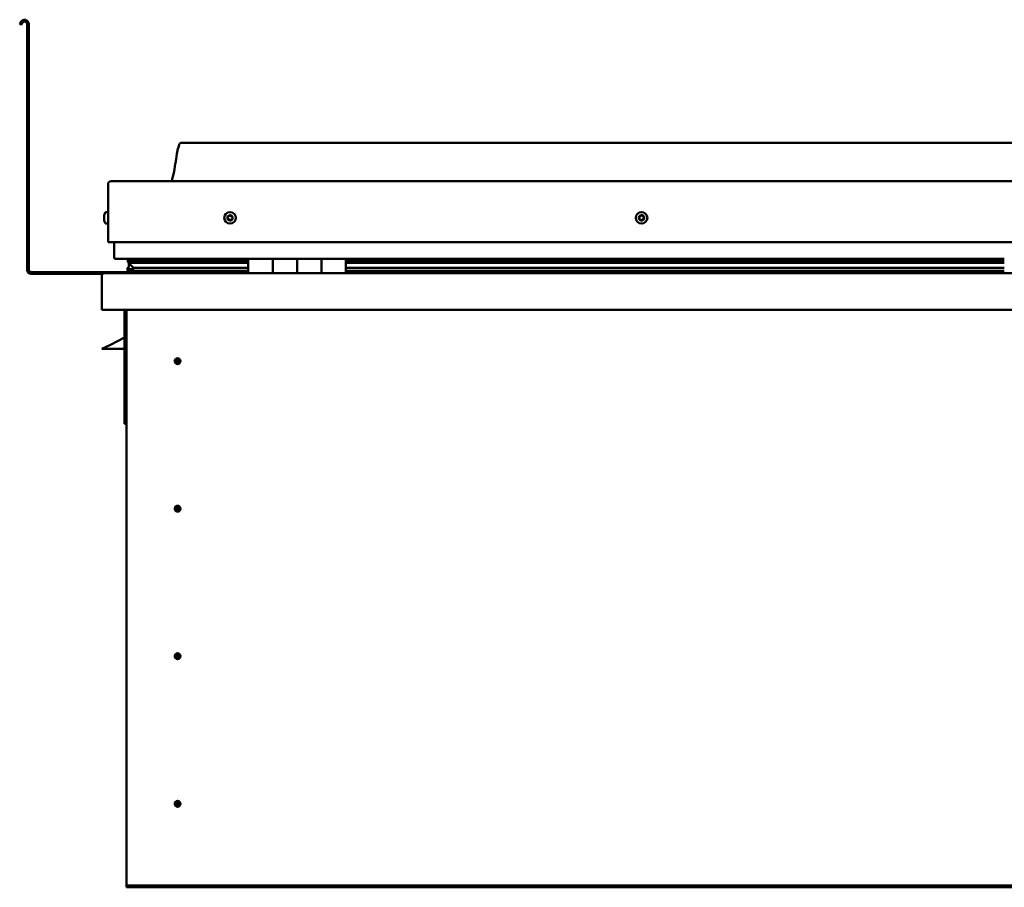
# Model space of a CAD drawing. Units: millimetres. Extents: x -6248 to 24339, y 3118 to 8837.
# Drawn here: x 9713 to 10521, y 6932 to 7644 of the extents above; entities that cross this region are included whole.
import ezdxf

# ---------------------------------------------------------------- set-up
doc = ezdxf.new("R2010")
doc.units = ezdxf.units.MM
doc.header["$LTSCALE"] = 25
doc.layers.add('Visible (ISO)', color=7, linetype='Continuous', lineweight=50)

msp = doc.modelspace()

# ---------------------------------------------------------------- linework, layer by layer
at = {"layer": 'Visible (ISO)'}
for p, q in [((9714.14, 7641.98), (9713.17, 7640.3)), ((9714.47, 7639.55), (9713.17, 7640.3)), ((9714.47, 7639.55), (9715.44, 7641.23)), ((9719.17, 7640.23), (9719.17, 7438.73)), ((9720.67, 7640.23), (9720.67, 7438.73)), ((11275.67, 7542.73), (9845.67, 7542.73)), ((9788.17, 7511.23), (11333.17, 7511.23)), ((9785.67, 7461.23), (9785.67, 7508.73)), ((9785.67, 7508.73), (9785.67, 7461.23)), ((9783.78, 7485.98), (9785.67, 7485.98)), ((9782.43, 7483.02), (9782.43, 7483.44)), ((9782.43, 7483.02), (9782.43, 7482.95)), ((9782.43, 7482.8), (9782.43, 7482.95)), ((9782.43, 7482.73), (9782.43, 7482.8)), ((9782.43, 7482.8), (9782.44, 7482.8)), ((9782.43, 7481), (9782.43, 7482.73)), ((9782.43, 7480.58), (9782.43, 7481)), ((9782.43, 7479.22), (9782.43, 7480.58)), ((9782.43, 7479.22), (9782.43, 7479.08)), ((9782.43, 7479.03), (9782.43, 7479.08)), ((9783.78, 7476.48), (9785.67, 7476.48)), ((9785.67, 7461.23), (11335.67, 7461.23)), ((9790.67, 7461.23), (9790.67, 7448.73)), ((9900.67, 7447.73), (9791.67, 7447.73)), ((9801.79, 7445.19), (9801.79, 7447.24)), ((9802.67, 7447.58), (9802.28, 7447.73)), ((9802.28, 7445.7), (9802.28, 7447.73)), ((9802.28, 7445.7), (9802.28, 7445.69)), ((9809.6, 7445.69), (9802.28, 7445.69)), ((9802.67, 7447.73), (9802.67, 7447.55)), ((9804.33, 7446.9), (9804.33, 7445.69)), ((9900.67, 7445.77), (9807.2, 7445.77)), ((9808.32, 7447.7), (9808.32, 7445.77)), ((9900.67, 7445.69), (9809.6, 7445.69)), ((9827.54, 7445.77), (9827.54, 7447.7)), ((9859.17, 7445.88), (9827.54, 7445.88)), ((9827.54, 7445.88), (9859.17, 7445.88)), ((9859.17, 7445.77), (9859.17, 7447.73)), ((9859.17, 7447.73), (9859.17, 7445.77)), ((9900.67, 7447.73), (9920.67, 7447.73)), ((9900.67, 7447.73), (9900.67, 7435.73)), ((9920.67, 7435.73), (9920.67, 7447.73)), ((9940.67, 7447.73), (9920.67, 7447.73)), ((9920.67, 7447.73), (9920.67, 7435.73)), ((9920.67, 7447.73), (9920.67, 7447.73)), ((9920.67, 7445.73), (9920.67, 7445.73)), ((9920.67, 7445.69), (9920.67, 7445.69)), ((9940.67, 7447.73), (9940.67, 7435.73)), ((9940.67, 7435.73), (9940.67, 7447.73)), ((9940.67, 7447.73), (9960.67, 7447.73)), ((9960.67, 7435.73), (9960.67, 7447.73)), ((9980.67, 7447.73), (9960.67, 7447.73)), ((9960.67, 7447.73), (9960.67, 7435.73)), ((9960.67, 7447.73), (9960.67, 7447.73)), ((9960.67, 7445.73), (9960.67, 7445.73)), ((9960.67, 7445.69), (9960.67, 7445.69)), ((9980.67, 7435.73), (9980.67, 7447.73)), ((10520.67, 7447.73), (9980.67, 7447.73)), ((10520.67, 7445.77), (9980.67, 7445.77)), ((10520.67, 7445.69), (9980.67, 7445.69)), ((9801.62, 7438.12), (9801.62, 7440.17)), ((9803.94, 7444.3), (9801.85, 7445.02)), ((9809.6, 7445.02), (9801.85, 7445.02)), ((9802.67, 7440.91), (9802.67, 7444.74)), ((9802.67, 7440.91), (9802.67, 7440.74)), ((9803.23, 7440.91), (9802.67, 7440.91)), ((9900.67, 7437.76), (9803.58, 7437.76)), ((9803.85, 7443.77), (9803.85, 7444.33)), ((9803.94, 7444.3), (9900.67, 7444.3)), ((9809.6, 7440.37), (9806.68, 7440.37)), ((9900.67, 7445.02), (9809.6, 7445.02)), ((9900.67, 7440.37), (9809.6, 7440.37)), ((9859.17, 7435.83), (9859.17, 7437.76)), ((9859.17, 7437.76), (9859.17, 7435.83)), ((9920.67, 7445.02), (9920.67, 7445.02)), ((9920.67, 7444.3), (9920.67, 7444.3)), ((9920.67, 7440.37), (9920.67, 7440.37)), ((9920.67, 7437.76), (9920.67, 7437.76)), ((9920.67, 7437.73), (9920.67, 7437.73)), ((9960.67, 7445.02), (9960.67, 7445.02)), ((9960.67, 7444.3), (9960.67, 7444.3)), ((9960.67, 7440.37), (9960.67, 7440.37)), ((9960.67, 7437.76), (9960.67, 7437.76)), ((9960.67, 7437.73), (9960.67, 7437.73)), ((10520.67, 7445.02), (9980.67, 7445.02)), ((9980.67, 7444.3), (10520.67, 7444.3)), ((10520.67, 7440.37), (9980.67, 7440.37)), ((10520.67, 7437.76), (9980.67, 7437.76)), ((9859.17, 7436.73), (9722.67, 7436.73)), ((9722.67, 7435.23), (9781.11, 7435.23)), ((9780.67, 7434.23), (9780.68, 7434.23)), ((9780.67, 7405.73), (9780.67, 7434.23)), ((9780.67, 7434.13), (9780.67, 7434.23)), ((9780.67, 7434.23), (9780.67, 7434.23)), ((9780.67, 7434.13), (9780.67, 7405.73)), ((9780.67, 7405.73), (9780.67, 7434.13)), ((9782.27, 7435.73), (11339.07, 7435.73)), ((9780.67, 7405.73), (9780.67, 7405.73)), ((11340.67, 7405.73), (9780.67, 7405.73)), ((9799.17, 7405.73), (9799.17, 7312.23)), ((9800.67, 6935.73), (9800.67, 7405.73)), ((9799.17, 7382.98), (9787.67, 7377.23)), ((9780.67, 7373.73), (9787.67, 7377.23)), ((9799.17, 7373.73), (9780.67, 7373.73)), ((9842.67, 7366.04), (9842.67, 7365.78)), ((9842.67, 7365.78), (9842.67, 7363.73)), ((9842.67, 7361.68), (9842.67, 7363.73)), ((9842.67, 7361.42), (9842.67, 7361.68)), ((9800.67, 7312.23), (9799.17, 7312.23)), ((9842.67, 7245.04), (9842.67, 7244.78)), ((9842.67, 7244.78), (9842.67, 7242.73)), ((9842.67, 7240.68), (9842.67, 7242.73)), ((9842.67, 7240.42), (9842.67, 7240.68)), ((9842.67, 7124.04), (9842.67, 7123.78)), ((9842.67, 7123.78), (9842.67, 7121.73)), ((9842.67, 7119.68), (9842.67, 7121.73)), ((9842.67, 7119.42), (9842.67, 7119.68)), ((9842.67, 7003.04), (9842.67, 7002.78)), ((9842.67, 7002.78), (9842.67, 7000.73)), ((9842.67, 6998.68), (9842.67, 7000.73)), ((9842.67, 6998.42), (9842.67, 6998.68)), ((9800.67, 6935.73), (9800.67, 6933.73)), ((11320.67, 6933.73), (9800.67, 6933.73)), ((9800.67, 6933.73), (9800.67, 6932.23)), ((9800.67, 6932.23), (11320.67, 6932.23))]:
    msp.add_line(p, q, dxfattribs=at)
for centre, radius in [((9885.67, 7481.23), 4.75), ((10223.17, 7481.23), 4.75), ((9842.67, 7363.73), 2.4), ((9842.67, 7242.73), 2.4), ((9842.67, 7121.73), 2.4), ((9842.67, 7000.73), 2.4)]:
    msp.add_circle(centre, radius, dxfattribs=at)
for centre, radius, start, end in [((9717.17, 7640.23), 3.5, 0, 150), ((9717.17, 7640.23), 2, 0, 150), ((9788.17, 7508.73), 2.5, 90, 180), ((9788.17, 7508.73), 2.5, 90, 180), ((9790.12, 7481.23), 8, 144.31467, 163.99232), ((9783.78, 7485.78), 0.2, 90, 144.31467), ((9790.12, 7481.23), 8, 196.00768, 215.68533), ((9885.67, 7481.23), 2.21, 162.44835, 211.29963), ((9884.01, 7481.94), 0.45, 185.31266, 233.53224), ((9885.67, 7481.23), 2.21, 102.44835, 151.29963), ((9884.01, 7481.94), 0.45, 80.21575, 128.43532), ((9883.28, 7480.94), 0.788, 320.21575, 53.53224), ((9884.23, 7480.15), 0.45, 140.21575, 188.43532), ((9884.23, 7480.15), 0.45, 245.31266, 293.53224), ((9885.67, 7481.23), 2.21, 222.44835, 271.29963), ((9884.22, 7483.16), 0.787, 260.21575, 353.53224), ((9884.72, 7479.02), 0.788, 20.21575, 113.53224), ((9885.45, 7483.02), 0.45, 125.31266, 173.53224), ((9885.88, 7479.44), 0.45, 200.21575, 248.43532), ((9885.67, 7481.23), 2.21, 42.44835, 91.29963), ((9885.45, 7483.02), 0.45, 20.21575, 68.43532), ((9886.61, 7483.45), 0.788, 200.21575, 293.53224), ((9885.67, 7481.23), 2.21, 282.44835, 331.29963), ((9885.88, 7479.44), 0.45, 305.31266, 353.53224), ((9887.11, 7479.3), 0.787, 80.21575, 173.53224), ((9887.11, 7482.31), 0.45, 65.31266, 113.53224), ((9887.32, 7480.52), 0.45, 260.21575, 308.43532), ((9888.06, 7481.52), 0.787, 140.21575, 233.53224), ((9887.11, 7482.31), 0.45, 320.21575, 8.43532), ((9885.67, 7481.23), 2.21, 342.44835, 31.29963), ((9887.32, 7480.52), 0.45, 5.31266, 53.53224), ((10223.17, 7481.23), 2.21, 152.83374, 201.68502), ((10221.57, 7480.41), 0.45, 130.60114, 178.82071), ((10221.65, 7482.2), 0.45, 175.69806, 223.91763), ((10220.76, 7481.35), 0.787, 310.60114, 43.91763), ((10221.57, 7480.41), 0.45, 235.69806, 283.91763), ((10223.17, 7481.23), 2.21, 212.83374, 261.68502), ((10223.17, 7481.23), 2.21, 92.83374, 141.68502), ((10221.65, 7482.2), 0.45, 70.60114, 118.82071), ((10221.87, 7479.21), 0.787, 10.60114, 103.91763), ((10222.07, 7483.37), 0.787, 250.60114, 343.91763), ((10223.08, 7479.43), 0.45, 190.60114, 238.82071), ((10223.25, 7483.03), 0.45, 115.69806, 163.91763), ((10223.17, 7481.23), 2.21, 272.83374, 321.68502), ((10223.08, 7479.43), 0.45, 295.69806, 343.91763), ((10223.17, 7481.23), 2.21, 32.83374, 81.68502), ((10223.25, 7483.03), 0.45, 10.60114, 58.82071), ((10224.27, 7479.09), 0.787, 70.60114, 163.91763), ((10224.47, 7483.26), 0.787, 190.60114, 283.91763), ((10224.68, 7480.26), 0.45, 250.60114, 298.82071), ((10224.77, 7482.06), 0.45, 55.69806, 103.91763), ((10225.57, 7481.12), 0.787, 130.60114, 223.91763), ((10224.68, 7480.26), 0.45, 355.69806, 43.91763), ((10224.77, 7482.06), 0.45, 310.60114, 358.82071), ((10223.17, 7481.23), 2.21, 332.83374, 21.68502), ((9783.78, 7476.68), 0.2, 215.68533, 270), ((9791.67, 7448.73), 1, 180, 270), ((9722.67, 7438.73), 3.5, 180, 270), ((9722.67, 7438.73), 2, 180, 270), ((9782.27, 7434.13), 1.6, 90, 176.41668), ((9782.27, 7434.13), 1.6, 90, 176.41668), ((9782.27, 7434.13), 1.6, 176.41668, 180), ((9859.07, 7435.83), 0.1, 270, 0), ((9859.07, 7435.83), 0.1, 270, 0), ((9842.67, 7363.73), 2.05, 356.26859, 90), ((9842.67, 7363.73), 2.05, 176.26859, 270), ((9842.67, 7242.73), 2.05, 356.26859, 90), ((9842.67, 7242.73), 2.05, 176.26859, 270), ((9842.67, 7121.73), 2.05, 356.26859, 90), ((9842.67, 7121.73), 2.05, 176.26859, 270), ((9842.67, 7000.73), 2.05, 356.26859, 90), ((9842.67, 7000.73), 2.05, 176.26859, 270)]:
    msp.add_arc(centre, radius, start, end, dxfattribs=at)
for start_param, end_param in [(2.173839, 2.390912), (2.171269, 2.173839), (3.132402, 4.34857)]:
    msp.add_ellipse((9809.6, 7442.33), major_axis=(5.67, -1.94), ratio=0.50052, start_param=start_param, end_param=end_param, dxfattribs=at)
for points, knots in [([(9837.65, 7511.23), (9837.71, 7511.35), (9837.76, 7511.47), (9838.02, 7512.07), (9838.19, 7512.56), (9838.74, 7514.37), (9839.05, 7515.73), (9840.45, 7522.55), (9841.18, 7528.1), (9842.49, 7535.44), (9842.83, 7537.28), (9843.48, 7539.73), (9843.66, 7540.38), (9844.02, 7541.29), (9844.14, 7541.57), (9844.38, 7541.99), (9844.47, 7542.13), (9844.69, 7542.39), (9844.82, 7542.51), (9845.08, 7542.66), (9845.22, 7542.7), (9845.46, 7542.73), (9845.56, 7542.73), (9845.67, 7542.73)], [0.266964, 0.266964, 0.266964, 0.266964, 0.306311, 0.306311, 0.461731, 0.461731, 0.876048, 0.876048, 2.552647, 2.552647, 3.112232, 3.112232, 3.314042, 3.314042, 3.406072, 3.406072, 3.456308, 3.456308, 3.507355, 3.507355, 3.548619, 3.548619, 3.579896, 3.579896, 3.579896, 3.579896]), ([(9782.43, 7483.02), (9782.43, 7483.01), (9782.44, 7482.99), (9782.44, 7482.93), (9782.44, 7482.88), (9782.44, 7482.81), (9782.43, 7482.77), (9782.43, 7482.73)], [0.17438702, 0.17438702, 0.17438702, 0.17438702, 0.18896797, 0.18896797, 0.20586323, 0.20586323, 0.21737852, 0.21737852, 0.21737852, 0.21737852]), ([(9782.43, 7481), (9782.43, 7480.96), (9782.44, 7480.9), (9782.44, 7480.79), (9782.44, 7480.73), (9782.44, 7480.65), (9782.43, 7480.61), (9782.43, 7480.58)], [0.17438702, 0.17438702, 0.17438702, 0.17438702, 0.18896797, 0.18896797, 0.20586323, 0.20586323, 0.21737852, 0.21737852, 0.21737852, 0.21737852]), ([(9782.43, 7479.22), (9782.43, 7479.18), (9782.44, 7479.15), (9782.44, 7479.1), (9782.44, 7479.08), (9782.44, 7479.07), (9782.43, 7479.07), (9782.43, 7479.08)], [0.17438702, 0.17438702, 0.17438702, 0.17438702, 0.18896797, 0.18896797, 0.20586323, 0.20586323, 0.21737851, 0.21737851, 0.21737851, 0.21737851]), ([(9883.57, 7481.9), (9883.56, 7481.95), (9883.56, 7482), (9883.59, 7482.11), (9883.62, 7482.16), (9883.67, 7482.24), (9883.7, 7482.27), (9883.73, 7482.29)], [0.17438702, 0.17438702, 0.17438702, 0.17438702, 0.18896797, 0.18896797, 0.20586323, 0.20586323, 0.21737851, 0.21737851, 0.21737851, 0.21737851]), ([(9884.04, 7479.74), (9884, 7479.76), (9883.95, 7479.79), (9883.87, 7479.87), (9883.84, 7479.92), (9883.8, 7480.01), (9883.79, 7480.05), (9883.78, 7480.09)], [0.17438702, 0.17438702, 0.17438702, 0.17438702, 0.18896797, 0.18896797, 0.20586323, 0.20586323, 0.21737852, 0.21737852, 0.21737852, 0.21737852]), ([(9885.19, 7483.39), (9885.23, 7483.41), (9885.28, 7483.44), (9885.39, 7483.47), (9885.45, 7483.47), (9885.54, 7483.46), (9885.58, 7483.45), (9885.62, 7483.44)], [0.17438702, 0.17438702, 0.17438702, 0.17438702, 0.18896797, 0.18896797, 0.20586323, 0.20586323, 0.21737851, 0.21737851, 0.21737851, 0.21737851]), ([(9886.14, 7479.08), (9886.1, 7479.05), (9886.06, 7479.03), (9885.95, 7479), (9885.89, 7478.99), (9885.8, 7479), (9885.76, 7479.01), (9885.72, 7479.03)], [0.17438702, 0.17438702, 0.17438702, 0.17438702, 0.18896797, 0.18896797, 0.20586323, 0.20586323, 0.21737852, 0.21737852, 0.21737852, 0.21737852]), ([(9887.3, 7482.72), (9887.34, 7482.7), (9887.38, 7482.67), (9887.46, 7482.59), (9887.5, 7482.54), (9887.54, 7482.46), (9887.55, 7482.42), (9887.55, 7482.38)], [0.17438702, 0.17438702, 0.17438702, 0.17438702, 0.18896797, 0.18896797, 0.20586323, 0.20586323, 0.21737852, 0.21737852, 0.21737852, 0.21737852]), ([(9887.77, 7480.57), (9887.78, 7480.52), (9887.77, 7480.46), (9887.75, 7480.36), (9887.72, 7480.3), (9887.66, 7480.23), (9887.64, 7480.2), (9887.6, 7480.17)], [0.17438702, 0.17438702, 0.17438702, 0.17438702, 0.18896797, 0.18896797, 0.20586323, 0.20586323, 0.21737852, 0.21737852, 0.21737852, 0.21737852]), ([(10221.31, 7480.04), (10221.27, 7480.06), (10221.24, 7480.1), (10221.17, 7480.19), (10221.15, 7480.24), (10221.12, 7480.34), (10221.12, 7480.38), (10221.12, 7480.42)], [0.17438702, 0.17438702, 0.17438702, 0.17438702, 0.18896797, 0.18896797, 0.20586323, 0.20586323, 0.21737852, 0.21737852, 0.21737852, 0.21737852]), ([(10221.21, 7482.24), (10221.21, 7482.29), (10221.22, 7482.34), (10221.27, 7482.44), (10221.3, 7482.49), (10221.37, 7482.56), (10221.4, 7482.58), (10221.44, 7482.6)], [0.17438702, 0.17438702, 0.17438702, 0.17438702, 0.18896797, 0.18896797, 0.20586323, 0.20586323, 0.21737851, 0.21737851, 0.21737851, 0.21737851]), ([(10223.28, 7479.03), (10223.23, 7479.01), (10223.18, 7478.99), (10223.07, 7478.98), (10223.01, 7478.99), (10222.92, 7479.01), (10222.88, 7479.03), (10222.85, 7479.05)], [0.17438702, 0.17438702, 0.17438702, 0.17438702, 0.18896797, 0.18896797, 0.20586323, 0.20586323, 0.21737852, 0.21737852, 0.21737852, 0.21737852]), ([(10223.06, 7483.43), (10223.1, 7483.46), (10223.15, 7483.47), (10223.26, 7483.48), (10223.33, 7483.48), (10223.42, 7483.45), (10223.45, 7483.44), (10223.49, 7483.41)], [0.17438702, 0.17438702, 0.17438702, 0.17438702, 0.18896797, 0.18896797, 0.20586323, 0.20586323, 0.21737851, 0.21737851, 0.21737851, 0.21737851]), ([(10225.13, 7480.22), (10225.13, 7480.17), (10225.12, 7480.12), (10225.07, 7480.02), (10225.04, 7479.97), (10224.97, 7479.91), (10224.93, 7479.88), (10224.9, 7479.86)], [0.17438702, 0.17438702, 0.17438702, 0.17438702, 0.18896797, 0.18896797, 0.20586323, 0.20586323, 0.21737852, 0.21737852, 0.21737852, 0.21737852]), ([(10225.02, 7482.43), (10225.06, 7482.4), (10225.1, 7482.36), (10225.17, 7482.27), (10225.19, 7482.22), (10225.21, 7482.13), (10225.22, 7482.09), (10225.22, 7482.05)], [0.17438702, 0.17438702, 0.17438702, 0.17438702, 0.18896797, 0.18896797, 0.20586323, 0.20586323, 0.21737852, 0.21737852, 0.21737852, 0.21737852]), ([(9801.85, 7445.02), (9801.84, 7445.04), (9801.82, 7445.07), (9801.8, 7445.12), (9801.79, 7445.14), (9801.79, 7445.18), (9801.79, 7445.21), (9801.79, 7445.26), (9801.8, 7445.28), (9801.83, 7445.35), (9801.86, 7445.39), (9801.97, 7445.51), (9802.11, 7445.6), (9802.28, 7445.69)], [-0.1489365, -0.1489365, -0.1489365, -0.1489365, -0.1333295, -0.1333295, -0.1218169, -0.1218169, -0.1109806, -0.1109806, -0.097392, -0.097392, -0.0745289, -0.0745289, 0, 0, 0, 0]), ([(9803.58, 7437.76), (9802.98, 7437.76), (9802.46, 7437.8), (9801.99, 7437.89), (9801.85, 7437.92), (9801.72, 7437.99), (9801.69, 7438.01), (9801.66, 7438.05), (9801.65, 7438.06), (9801.63, 7438.08), (9801.63, 7438.09), (9801.62, 7438.11), (9801.62, 7438.12), (9801.62, 7438.14), (9801.63, 7438.15), (9801.64, 7438.18), (9801.64, 7438.19), (9801.69, 7438.25), (9801.75, 7438.3), (9802.27, 7438.63), (9803.43, 7438.95), (9805.23, 7439.44), (9805.92, 7439.63), (9806.55, 7439.87), (9806.72, 7439.94), (9806.87, 7440.04), (9806.9, 7440.06), (9806.94, 7440.1), (9806.95, 7440.12), (9806.96, 7440.14), (9806.96, 7440.15), (9806.97, 7440.16), (9806.97, 7440.17), (9806.97, 7440.19), (9806.96, 7440.2), (9806.96, 7440.21), (9806.95, 7440.22), (9806.93, 7440.25), (9806.91, 7440.27), (9806.83, 7440.32), (9806.75, 7440.35), (9806.68, 7440.37)], [-1.11205, -1.11205, -1.11205, -1.11205, -0.849318, -0.849318, -0.757571, -0.757571, -0.728905, -0.728905, -0.716335, -0.716335, -0.708753, -0.708753, -0.702036, -0.702036, -0.694101, -0.694101, -0.681209, -0.681209, -0.635381, -0.635381, -0.347145, -0.347145, -0.150954, -0.150954, -0.086382, -0.086382, -0.067662, -0.067662, -0.060186, -0.060186, -0.056096, -0.056096, -0.052869, -0.052869, -0.049315, -0.049315, -0.043913, -0.043913, -0.032449, -0.032449, 0, 0, 0, 0]), ([(9840.62, 7363.86), (9840.62, 7363.88), (9840.63, 7363.91), (9840.64, 7364.02), (9840.65, 7364.14), (9840.74, 7364.45), (9840.81, 7364.63), (9840.97, 7364.88), (9841, 7364.93), (9841.04, 7364.97)], [1.0296095, 1.0296095, 1.0296095, 1.0296095, 1.1266468, 1.1266468, 1.3399415, 1.3399415, 1.5532361, 1.5532361, 1.5988171, 1.5988171, 1.5988171, 1.5988171]), ([(9841.04, 7364.97), (9841.07, 7365.06), (9841.12, 7365.15), (9841.26, 7365.37), (9841.36, 7365.5), (9841.66, 7365.74), (9841.87, 7365.88), (9842.2, 7365.98), (9842.29, 7366), (9842.48, 7366.03), (9842.58, 7366.04), (9842.67, 7366.04)], [0.9722954, 0.9722954, 0.9722954, 0.9722954, 1.054543, 1.054543, 1.1645704, 1.1645704, 1.2620554, 1.2620554, 1.289972, 1.289972, 1.3178886, 1.3178886, 1.3178886, 1.3178886]), ([(9844.3, 7362.49), (9844.26, 7362.4), (9844.22, 7362.31), (9844.08, 7362.09), (9843.97, 7361.96), (9843.68, 7361.72), (9843.47, 7361.59), (9843.14, 7361.48), (9843.05, 7361.46), (9842.86, 7361.43), (9842.76, 7361.42), (9842.67, 7361.42)], [0.9725494, 0.9725494, 0.9725494, 0.9725494, 1.0547969, 1.0547969, 1.1648244, 1.1648244, 1.2623094, 1.2623094, 1.290226, 1.290226, 1.3181426, 1.3181426, 1.3181426, 1.3181426]), ([(9844.71, 7363.6), (9844.71, 7363.58), (9844.71, 7363.55), (9844.7, 7363.44), (9844.68, 7363.32), (9844.6, 7363.02), (9844.53, 7362.83), (9844.36, 7362.58), (9844.33, 7362.53), (9844.3, 7362.49)], [1.0298299, 1.0298299, 1.0298299, 1.0298299, 1.1268672, 1.1268672, 1.3401618, 1.3401618, 1.5534565, 1.5534565, 1.5990374, 1.5990374, 1.5990374, 1.5990374]), ([(9840.62, 7242.86), (9840.62, 7242.88), (9840.63, 7242.91), (9840.64, 7243.02), (9840.65, 7243.14), (9840.74, 7243.45), (9840.81, 7243.63), (9840.97, 7243.88), (9841, 7243.93), (9841.04, 7243.97)], [1.0296095, 1.0296095, 1.0296095, 1.0296095, 1.1266468, 1.1266468, 1.3399415, 1.3399415, 1.5532361, 1.5532361, 1.5988171, 1.5988171, 1.5988171, 1.5988171]), ([(9841.04, 7243.97), (9841.07, 7244.06), (9841.12, 7244.15), (9841.26, 7244.37), (9841.36, 7244.5), (9841.66, 7244.74), (9841.87, 7244.88), (9842.2, 7244.98), (9842.29, 7245), (9842.48, 7245.03), (9842.58, 7245.04), (9842.67, 7245.04)], [0.9722954, 0.9722954, 0.9722954, 0.9722954, 1.054543, 1.054543, 1.1645704, 1.1645704, 1.2620554, 1.2620554, 1.289972, 1.289972, 1.3178886, 1.3178886, 1.3178886, 1.3178886]), ([(9844.3, 7241.49), (9844.26, 7241.4), (9844.22, 7241.31), (9844.08, 7241.09), (9843.97, 7240.96), (9843.68, 7240.72), (9843.47, 7240.59), (9843.14, 7240.48), (9843.05, 7240.46), (9842.86, 7240.43), (9842.76, 7240.42), (9842.67, 7240.42)], [0.9725494, 0.9725494, 0.9725494, 0.9725494, 1.0547969, 1.0547969, 1.1648244, 1.1648244, 1.2623094, 1.2623094, 1.290226, 1.290226, 1.3181426, 1.3181426, 1.3181426, 1.3181426]), ([(9844.71, 7242.6), (9844.71, 7242.58), (9844.71, 7242.55), (9844.7, 7242.44), (9844.68, 7242.32), (9844.6, 7242.02), (9844.53, 7241.83), (9844.36, 7241.58), (9844.33, 7241.53), (9844.3, 7241.49)], [1.0298299, 1.0298299, 1.0298299, 1.0298299, 1.1268672, 1.1268672, 1.3401618, 1.3401618, 1.5534565, 1.5534565, 1.5990374, 1.5990374, 1.5990374, 1.5990374]), ([(9840.62, 7121.86), (9840.62, 7121.88), (9840.63, 7121.91), (9840.64, 7122.02), (9840.65, 7122.14), (9840.74, 7122.45), (9840.81, 7122.63), (9840.97, 7122.88), (9841, 7122.93), (9841.04, 7122.97)], [1.0296095, 1.0296095, 1.0296095, 1.0296095, 1.1266468, 1.1266468, 1.3399415, 1.3399415, 1.5532361, 1.5532361, 1.5988171, 1.5988171, 1.5988171, 1.5988171]), ([(9841.04, 7122.97), (9841.07, 7123.06), (9841.12, 7123.15), (9841.26, 7123.37), (9841.36, 7123.5), (9841.66, 7123.74), (9841.87, 7123.88), (9842.2, 7123.98), (9842.29, 7124), (9842.48, 7124.03), (9842.58, 7124.04), (9842.67, 7124.04)], [0.9722954, 0.9722954, 0.9722954, 0.9722954, 1.054543, 1.054543, 1.1645704, 1.1645704, 1.2620554, 1.2620554, 1.289972, 1.289972, 1.3178886, 1.3178886, 1.3178886, 1.3178886]), ([(9844.3, 7120.49), (9844.26, 7120.4), (9844.22, 7120.31), (9844.08, 7120.09), (9843.97, 7119.96), (9843.68, 7119.72), (9843.47, 7119.59), (9843.14, 7119.48), (9843.05, 7119.46), (9842.86, 7119.43), (9842.76, 7119.42), (9842.67, 7119.42)], [0.9725494, 0.9725494, 0.9725494, 0.9725494, 1.0547969, 1.0547969, 1.1648244, 1.1648244, 1.2623094, 1.2623094, 1.290226, 1.290226, 1.3181426, 1.3181426, 1.3181426, 1.3181426]), ([(9844.71, 7121.6), (9844.71, 7121.58), (9844.71, 7121.55), (9844.7, 7121.44), (9844.68, 7121.32), (9844.6, 7121.02), (9844.53, 7120.83), (9844.36, 7120.58), (9844.33, 7120.53), (9844.3, 7120.49)], [1.0298299, 1.0298299, 1.0298299, 1.0298299, 1.1268672, 1.1268672, 1.3401618, 1.3401618, 1.5534565, 1.5534565, 1.5990374, 1.5990374, 1.5990374, 1.5990374]), ([(9840.62, 7000.86), (9840.62, 7000.88), (9840.63, 7000.91), (9840.64, 7001.02), (9840.65, 7001.14), (9840.74, 7001.45), (9840.81, 7001.63), (9840.97, 7001.88), (9841, 7001.93), (9841.04, 7001.97)], [1.0296095, 1.0296095, 1.0296095, 1.0296095, 1.1266468, 1.1266468, 1.3399415, 1.3399415, 1.5532361, 1.5532361, 1.5988171, 1.5988171, 1.5988171, 1.5988171]), ([(9841.04, 7001.97), (9841.07, 7002.06), (9841.12, 7002.15), (9841.26, 7002.37), (9841.36, 7002.5), (9841.66, 7002.74), (9841.87, 7002.88), (9842.2, 7002.98), (9842.29, 7003), (9842.48, 7003.03), (9842.58, 7003.04), (9842.67, 7003.04)], [0.9722954, 0.9722954, 0.9722954, 0.9722954, 1.054543, 1.054543, 1.1645704, 1.1645704, 1.2620554, 1.2620554, 1.289972, 1.289972, 1.3178886, 1.3178886, 1.3178886, 1.3178886]), ([(9844.3, 6999.49), (9844.26, 6999.4), (9844.22, 6999.31), (9844.08, 6999.09), (9843.97, 6998.96), (9843.68, 6998.72), (9843.47, 6998.59), (9843.14, 6998.48), (9843.05, 6998.46), (9842.86, 6998.43), (9842.76, 6998.42), (9842.67, 6998.42)], [0.9725494, 0.9725494, 0.9725494, 0.9725494, 1.0547969, 1.0547969, 1.1648244, 1.1648244, 1.2623094, 1.2623094, 1.290226, 1.290226, 1.3181426, 1.3181426, 1.3181426, 1.3181426]), ([(9844.71, 7000.6), (9844.71, 7000.58), (9844.71, 7000.55), (9844.7, 7000.44), (9844.68, 7000.32), (9844.6, 7000.02), (9844.53, 6999.83), (9844.36, 6999.58), (9844.33, 6999.53), (9844.3, 6999.49)], [1.0298299, 1.0298299, 1.0298299, 1.0298299, 1.1268672, 1.1268672, 1.3401618, 1.3401618, 1.5534565, 1.5534565, 1.5990374, 1.5990374, 1.5990374, 1.5990374])]:
    msp.add_open_spline(points, degree=3, knots=knots, dxfattribs=at)
for points, degree in [([(9802.28, 7447.73), (9801.79, 7447.48), (9801.79, 7447.24)], 2), ([(9802.67, 7440.75), (9802.17, 7440.58), (9801.8, 7440.43), (9801.62, 7440.29), (9801.62, 7440.17)], 4), ([(9842.67, 7363.73), (9842, 7363.73), (9841.32, 7363.77), (9840.62, 7363.86)], 3), ([(9842.67, 7363.73), (9843.33, 7363.73), (9844.02, 7363.69), (9844.71, 7363.6)], 3), ([(9842.67, 7242.73), (9842, 7242.73), (9841.32, 7242.77), (9840.62, 7242.86)], 3), ([(9842.67, 7242.73), (9843.33, 7242.73), (9844.02, 7242.69), (9844.71, 7242.6)], 3), ([(9842.67, 7121.73), (9842, 7121.73), (9841.32, 7121.77), (9840.62, 7121.86)], 3), ([(9842.67, 7121.73), (9843.33, 7121.73), (9844.02, 7121.69), (9844.71, 7121.6)], 3), ([(9842.67, 7000.73), (9842, 7000.73), (9841.32, 7000.77), (9840.62, 7000.86)], 3), ([(9842.67, 7000.73), (9843.33, 7000.73), (9844.02, 7000.69), (9844.71, 7000.6)], 3)]:
    msp.add_open_spline(points, degree=degree, dxfattribs=at)

doc.saveas('drawing.dxf')
